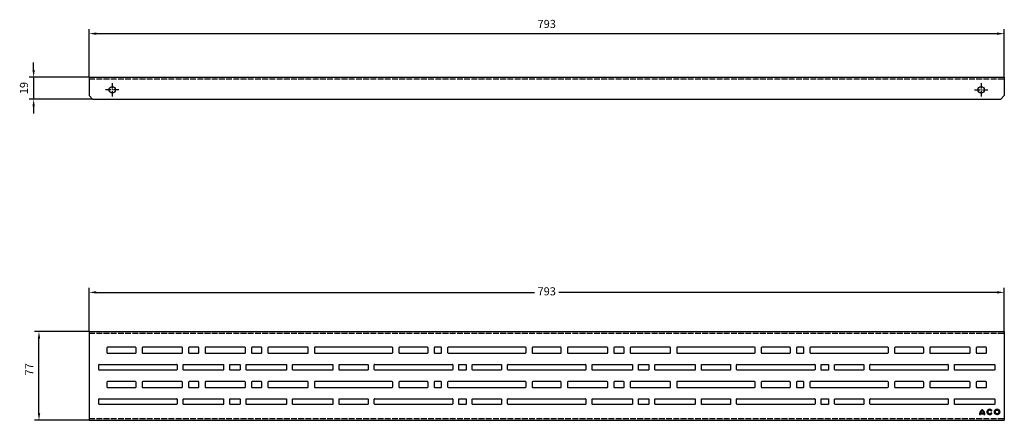
# Model space of a CAD drawing. Units: millimetres. Extents: x 16 to 869, y 450 to 797.
import ezdxf

# ---------------------------------------------------------------- set-up
doc = ezdxf.new("R2010")
doc.units = ezdxf.units.MM
for name, pattern in [('AM_DIN_G_W050', [13.75, 9.75, -1.5, 1, -1.5]), ('AM_DIN_G_W050x2', [6.875, 4.75, -0.875, 0.375, -0.875]), ('GEN3', [6.25, 5, -1.25])]:
    doc.linetypes.add(name, pattern=pattern)
for name, color, linetype in [('3', 6, 'GEN3'), ('P-0000', 7, 'Continuous'), ('WHITE', 7, 'Continuous')]:
    doc.layers.add(name, color=color, linetype=linetype)
doc.layers.add('AM_7', color=4, linetype='AM_DIN_G_W050', lineweight=25)
doc.layers.add('AM_8', color=1, linetype='Continuous', lineweight=25)
doc.styles.get("Standard").update_dxf_attribs({"font": 'ISOCP.SHX'})
doc.dimstyles.new('883N99122_001_00149479900', dxfattribs={"dimscale": 2, "dimtxt": 3.5, "dimasz": 3.15, "dimexe": 2, "dimexo": 0, "dimgap": 2, "dimtad": 1, "dimdsep": 46, "dimtxsty": 'STANDARD', "dimsah": 1, "dimcen": 0, "dimclrd": 3, "dimclre": 3, "dimclrt": 2, "dimazin": 2, "dimtfac": 1, "dimtmove": 0, "dimatfit": 3, "dimldrblk": 'NONE', "dimfxl": 1, "dimtvp": 2, "dimarcsym": 0})
pattern_1 = [(45, (679.7088, 402.51696), (-0.06363961, 0.06363961), []), (135, (679.7088, 402.51696), (-0.06363961, -0.06363961), [])]

# ---------------------------------------------------------------- blocks, each defined once
blk = doc.blocks.new('*D19')
at = {"layer": 'DEFPOINTS', "color": 0, "linetype": 'Continuous'}
for p in [(868.9, 560.37), (75.9, 526.5), (868.9, 526.5)]:
    blk.add_point(p, dxfattribs=at)
at = {"layer": 'P-0000', "color": 3, "linetype": 'Continuous', "lineweight": -2}
for p, q in [((75.9, 526.5), (75.9, 564.37)), ((868.9, 526.5), (868.9, 564.37)), ((82.2, 560.37), (461.94, 560.37)), ((862.6, 560.37), (482.85, 560.37))]:
    blk.add_line(p, q, dxfattribs=at)
at = {"layer": 'P-0000', "color": 3, "linetype": 'Continuous'}
for points in [[(82.2, 561.42), (82.2, 559.32), (75.9, 560.37)], [(862.6, 561.42), (862.6, 559.32), (868.9, 560.37)]]:
    blk.add_solid(points, dxfattribs=at)
at = {"layer": 'P-0000', "color": 2, "linetype": 'Continuous', "insert": (472.4, 560.37), "char_height": 7, "attachment_point": 5}
blk.add_mtext('793', dxfattribs=at)
blk = doc.blocks.new('_None')
blk = doc.blocks.new('*D23')
at = {"layer": 'DEFPOINTS', "color": 0, "linetype": 'Continuous'}
for p in [(32.42, 526.5), (75.9, 526.5), (75.9, 449.5)]:
    blk.add_point(p, dxfattribs=at)
at = {"layer": 'P-0000', "color": 3, "linetype": 'Continuous', "lineweight": -2}
for p, q in [((75.9, 526.5), (28.42, 526.5)), ((32.42, 455.8), (32.42, 520.2)), ((75.9, 449.5), (28.42, 449.5))]:
    blk.add_line(p, q, dxfattribs=at)
at = {"layer": 'P-0000', "color": 3, "linetype": 'Continuous'}
for points in [[(31.37, 520.2), (33.47, 520.2), (32.42, 526.5)], [(31.37, 455.8), (33.47, 455.8), (32.42, 449.5)]]:
    blk.add_solid(points, dxfattribs=at)
at = {"layer": 'P-0000', "color": 2, "linetype": 'Continuous', "insert": (24.92, 493.66), "char_height": 7, "attachment_point": 5, "rotation": 90}
blk.add_mtext('77', dxfattribs=at)
blk = doc.blocks.new('*D25')
at = {"layer": 'DEFPOINTS', "color": 0, "linetype": 'Continuous'}
for p in [(75.9, 746.9), (27.79, 727.9), (78.9, 727.9)]:
    blk.add_point(p, dxfattribs=at)
at = {"layer": 'P-0000', "color": 3, "linetype": 'Continuous', "lineweight": -2}
for p, q in [((27.79, 753.2), (27.79, 759.5)), ((75.9, 746.9), (23.79, 746.9)), ((27.79, 746.9), (27.79, 727.9)), ((78.9, 727.9), (23.79, 727.9)), ((27.79, 721.6), (27.79, 715.3))]:
    blk.add_line(p, q, dxfattribs=at)
at = {"layer": 'P-0000', "color": 3, "linetype": 'Continuous'}
for points in [[(26.74, 753.2), (28.84, 753.2), (27.79, 746.9)], [(26.74, 721.6), (28.84, 721.6), (27.79, 727.9)]]:
    blk.add_solid(points, dxfattribs=at)
at = {"layer": 'P-0000', "color": 2, "linetype": 'Continuous', "insert": (20.29, 737.4), "char_height": 7, "attachment_point": 5, "rotation": 90}
blk.add_mtext('19', dxfattribs=at)
blk = doc.blocks.new('*D26')
at = {"layer": 'DEFPOINTS', "color": 0, "linetype": 'Continuous'}
for p in [(868.9, 784.56), (75.9, 746.9), (868.9, 746.9)]:
    blk.add_point(p, dxfattribs=at)
at = {"layer": 'P-0000', "color": 3, "linetype": 'Continuous', "lineweight": -2}
for p, q in [((75.9, 746.9), (75.9, 788.56)), ((868.9, 746.9), (868.9, 788.56)), ((82.2, 784.56), (862.6, 784.56))]:
    blk.add_line(p, q, dxfattribs=at)
at = {"layer": 'P-0000', "color": 3, "linetype": 'Continuous'}
for points in [[(82.2, 785.61), (82.2, 783.51), (75.9, 784.56)], [(862.6, 785.61), (862.6, 783.51), (868.9, 784.56)]]:
    blk.add_solid(points, dxfattribs=at)
at = {"layer": 'P-0000', "color": 2, "linetype": 'Continuous', "insert": (472.4, 792.06), "char_height": 7, "attachment_point": 5}
blk.add_mtext('793', dxfattribs=at)

msp = doc.modelspace()

# ---------------------------------------------------------------- hatches: boundary and pattern name
at = {"layer": 'AM_8'}
h = msp.add_hatch(dxfattribs=at)
h.set_pattern_fill('_U', color=256, scale=0.1, angle=45, style=0, double=1, pattern_type=0)
h.set_pattern_definition([(45, (679.7088, 402.51696), (-0.07071068, 0.07071068), []), (135, (679.7088, 402.51696), (-0.07071068, -0.07071068), [])])
edge = h.paths.add_edge_path()
edge.add_line((848.18, 455.1), (851.24, 455.1))
edge.add_arc((846.38, 454.45), 4.91, 0.28918, 7.6942, ccw=False)
edge.add_line((851.29, 454.47), (851.29, 454.47))
edge.add_line((851.29, 454.47), (851.99, 454.47))
edge.add_line((851.99, 454.47), (851.98, 454.74))
edge.add_line((851.98, 454.74), (851.96, 455.02))
edge.add_arc((846.38, 454.45), 5.61, 5.89132, 10.01155)
edge.add_line((851.9, 455.42), (851.85, 455.7))
edge.add_arc((846.38, 454.45), 5.61, 12.8996, 13.74468)
edge.add_line((851.83, 455.78), (851.69, 456.25))
edge.add_arc((846.38, 454.45), 5.61, 18.73707, 19.34996)
edge.add_line((851.67, 456.3), (851.41, 456.92))
edge.add_line((851.41, 456.92), (851.24, 457.25))
edge.add_arc((846.38, 454.45), 5.61, 30.02958, 33.33627)
edge.add_line((851.07, 457.53), (851.03, 457.59))
edge.add_arc((846.38, 454.45), 5.61, 34.07331, 37.96953)
edge.add_line((850.8, 457.89), (850.61, 458.13))
edge.add_arc((846.38, 454.45), 5.61, 41.07724, 41.78491)
edge.add_line((850.56, 458.18), (850.23, 458.52))
edge.add_line((850.23, 458.52), (849.98, 458.75))
edge.add_arc((846.38, 454.45), 5.61, 50.1416, 50.63287)
edge.add_line((849.94, 458.78), (849.71, 458.96))
edge.add_line((849.71, 458.96), (849.61, 458.88))
edge.add_arc((853.04, 454.45), 5.61, 127.68366, 130.25986)
edge.add_line((849.42, 458.72), (849.14, 458.47))
edge.add_line((849.14, 458.47), (848.94, 458.27))
edge.add_arc((853.04, 454.45), 5.61, 137.03502, 137.65405)
edge.add_line((848.9, 458.22), (848.58, 457.84))
edge.add_arc((853.04, 454.45), 5.61, 142.70336, 142.82166)
edge.add_line((848.57, 457.83), (848.31, 457.45))
edge.add_arc((853.04, 454.45), 5.61, 147.62494, 149.0671)
edge.add_line((848.23, 457.33), (848.09, 457.08))
edge.add_arc((853.04, 454.45), 5.61, 152.02851, 154.34146)
edge.add_line((847.99, 456.87), (847.84, 456.53))
edge.add_line((847.84, 456.53), (847.71, 456.18))
edge.add_arc((853.04, 454.45), 5.61, 162.01698, 163.44148)
edge.add_line((847.67, 456.04), (847.54, 455.5))
edge.add_line((847.54, 455.5), (847.46, 455.01))
edge.add_arc((853.04, 454.45), 5.61, 174.23841, 176.38253)
edge.add_line((847.45, 454.8), (847.43, 454.47))
edge.add_line((847.43, 454.47), (848.14, 454.47))
edge.add_arc((853.04, 454.45), 4.91, 176.00852, 179.71129, ccw=False)
edge.add_line((848.15, 454.79), (848.18, 455.1))
edge = h.paths.add_edge_path(flags=16)
edge.add_line((851.1, 455.8), (848.33, 455.8))
edge.add_line((848.33, 455.8), (848.38, 455.98))
edge.add_line((848.38, 455.98), (848.44, 456.14))
edge.add_line((848.44, 456.14), (848.55, 456.43))
edge.add_line((848.55, 456.43), (848.58, 456.48))
edge.add_arc((853.04, 454.45), 4.91, 150.42883, 155.53614, ccw=False)
edge.add_line((848.77, 456.87), (848.79, 456.89))
edge.add_line((848.79, 456.89), (848.9, 457.07))
edge.add_line((848.9, 457.07), (848.92, 457.11))
edge.add_arc((853.04, 454.45), 4.91, 132.73194, 147.04697, ccw=False)
edge.add_line((849.71, 458.05), (849.71, 458.05))
edge.add_arc((846.38, 454.45), 4.91, 44.55438, 47.26784, ccw=False)
edge.add_line((849.88, 457.89), (849.92, 457.85))
edge.add_line((849.92, 457.85), (849.95, 457.81))
edge.add_arc((846.38, 454.45), 4.91, 35.39108, 43.33346, ccw=False)
edge.add_line((850.38, 457.29), (850.42, 457.23))
edge.add_line((850.42, 457.23), (850.46, 457.18))
edge.add_arc((846.38, 454.45), 4.91, 24.87308, 33.86818, ccw=False)
edge.add_line((850.83, 456.51), (850.88, 456.42))
edge.add_line((850.88, 456.42), (850.92, 456.31))
edge.add_arc((846.38, 454.45), 4.91, 16.06589, 22.28303, ccw=False)
h = msp.add_hatch(dxfattribs=at)
h.set_pattern_fill('_U', color=256, scale=0.09, angle=45, style=0, double=1, pattern_type=0)
h.set_pattern_definition(pattern_1)
edge = h.paths.add_edge_path()
edge.add_arc((856.17, 456.78), 2.28, 30.73096, 329.99997)
edge.add_line((858.14, 455.64), (857.53, 455.99))
edge.add_arc((856.17, 456.78), 1.58, 31.05578, 329.99998, ccw=False)
edge.add_line((857.52, 457.59), (858.12, 457.94))
h = msp.add_hatch(dxfattribs=at)
h.set_pattern_fill('_U', color=256, scale=0.09, angle=45, style=0, double=1, pattern_type=0)
h.set_pattern_definition(pattern_1)
edge = h.paths.add_edge_path()
edge.add_arc((862.62, 456.78), 2.28, 191.45916, 535.15876)
edge.add_arc((862.62, 456.78), 2.28, 175.15876, 191.45916)
edge = h.paths.add_edge_path(flags=16)
edge.add_arc((862.62, 456.78), 1.58, -184.84124, 11.45916, ccw=False)
edge.add_arc((862.62, 456.78), 1.58, 11.45916, 175.15876, ccw=False)
h = msp.add_hatch(dxfattribs=at)
h.set_pattern_fill('_U', color=256, scale=0.09, angle=45, style=0, double=1, pattern_type=0)
h.set_pattern_definition(pattern_1)
edge = h.paths.add_edge_path()
edge.add_arc((862.62, 456.78), 2.28, 191.45916, 474.0889)
edge.add_arc((862.62, 456.78), 2.28, 114.0889, 191.45916)
edge = h.paths.add_edge_path(flags=16)
edge.add_arc((862.62, 456.78), 1.58, -245.9111, 11.45916, ccw=False)
edge.add_arc((862.62, 456.78), 1.58, 11.45916, 114.0889, ccw=False)

# ---------------------------------------------------------------- linework, layer by layer
for p, q in [((75.9, 746.9), (868.9, 746.9)), ((75.9, 746.9), (75.9, 730.9)), ((868.9, 746.9), (868.9, 730.9)), ((78.9, 727.9), (75.9, 730.9)), ((78.9, 727.9), (865.9, 727.9)), ((868.9, 730.9), (865.9, 727.9)), ((75.9, 526.5), (868.9, 526.5)), ((75.9, 526.5), (75.9, 449.5)), ((868.9, 526.5), (868.9, 449.5)), ((271.03, 512.25), (271.03, 508.25)), ((338.53, 512.75), (271.53, 512.75)), ((339.03, 508.25), (339.03, 512.25)), ((386.53, 512.25), (386.53, 508.25)), ((454.02, 512.75), (387.03, 512.75)), ((454.52, 508.25), (454.52, 512.25)), ((585.02, 512.25), (585.02, 508.25)), ((652.52, 512.75), (585.52, 512.75)), ((653.02, 508.25), (653.02, 512.25)), ((700.52, 512.25), (700.52, 508.25)), ((768.02, 512.75), (701.02, 512.75)), ((768.52, 508.25), (768.52, 512.25)), ((271.53, 507.75), (338.53, 507.75)), ((387.03, 507.75), (454.02, 507.75)), ((585.52, 507.75), (652.52, 507.75)), ((701.02, 507.75), (768.02, 507.75)), ((84.16, 493.5), (84.16, 497.5)), ((84.66, 498), (151.65, 498)), ((152.15, 497.5), (152.15, 493.5)), ((322.9, 493.5), (322.9, 497.5)), ((323.4, 498), (390.4, 498)), ((390.9, 497.5), (390.9, 493.5)), ((438.4, 493.5), (438.4, 497.5)), ((438.9, 498), (505.9, 498)), ((506.4, 497.5), (506.4, 493.5)), ((636.9, 493.5), (636.9, 497.5)), ((637.4, 498), (704.39, 498)), ((704.89, 497.5), (704.89, 493.5)), ((752.39, 493.5), (752.39, 497.5)), ((752.89, 498), (819.89, 498)), ((820.39, 497.5), (820.39, 493.5)), ((151.65, 493), (84.66, 493)), ((390.4, 493), (323.4, 493)), ((505.9, 493), (438.9, 493)), ((704.39, 493), (637.4, 493)), ((819.89, 493), (752.89, 493)), ((271.03, 482.5), (271.03, 478.5)), ((338.53, 483), (271.53, 483)), ((271.53, 478), (338.53, 478)), ((339.03, 478.5), (339.03, 482.5)), ((386.53, 482.5), (386.53, 478.5)), ((454.02, 483), (387.03, 483)), ((387.03, 478), (454.02, 478)), ((454.52, 478.5), (454.52, 482.5)), ((585.02, 482.5), (585.02, 478.5)), ((652.52, 483), (585.52, 483)), ((585.52, 478), (652.52, 478)), ((653.02, 478.5), (653.02, 482.5)), ((700.52, 482.5), (700.52, 478.5)), ((768.02, 483), (701.02, 483)), ((701.02, 478), (768.02, 478)), ((768.52, 478.5), (768.52, 482.5)), ((84.16, 463.75), (84.16, 467.75)), ((84.66, 468.25), (151.65, 468.25)), ((151.65, 463.25), (84.66, 463.25)), ((152.15, 467.75), (152.15, 463.75)), ((322.9, 463.75), (322.9, 467.75)), ((323.4, 468.25), (390.4, 468.25)), ((390.4, 463.25), (323.4, 463.25)), ((390.9, 467.75), (390.9, 463.75)), ((438.4, 463.75), (438.4, 467.75)), ((438.9, 468.25), (505.9, 468.25)), ((505.9, 463.25), (438.9, 463.25)), ((506.4, 467.75), (506.4, 463.75)), ((636.9, 463.75), (636.9, 467.75)), ((637.4, 468.25), (704.39, 468.25)), ((704.39, 463.25), (637.4, 463.25)), ((704.89, 467.75), (704.89, 463.75)), ((752.39, 463.75), (752.39, 467.75)), ((752.89, 468.25), (819.89, 468.25)), ((819.89, 463.25), (752.89, 463.25)), ((820.39, 467.75), (820.39, 463.75)), ((75.9, 449.5), (868.9, 449.5))]:
    msp.add_line(p, q)
for points in [[(91.78, 512.75, 0.414214), (91.28, 512.25), (91.28, 508.25, 0.414214), (91.78, 507.75), (116.03, 507.75, 0.414214), (116.53, 508.25), (116.53, 512.25, 0.414214), (116.03, 512.75), (91.78, 512.75)], [(156.28, 507.75, 0.414214), (156.78, 508.25), (156.78, 512.25, 0.414214), (156.28, 512.75), (122.28, 512.75, 0.414214), (121.78, 512.25), (121.78, 508.25, 0.414214), (122.28, 507.75), (156.28, 507.75)], [(162.03, 508.25, 0.414214), (162.53, 507.75), (170.53, 507.75, 0.414214), (171.03, 508.25), (171.03, 512.25, 0.414214), (170.53, 512.75), (162.53, 512.75, 0.414214), (162.03, 512.25), (162.03, 508.25)], [(210.78, 507.75, 0.414214), (211.28, 508.25), (211.28, 512.25, 0.414214), (210.78, 512.75), (176.78, 512.75, 0.414214), (176.28, 512.25), (176.28, 508.25, 0.414214), (176.78, 507.75), (210.78, 507.75)], [(216.53, 508.25, 0.414214), (217.03, 507.75), (225.03, 507.75, 0.414214), (225.53, 508.25), (225.53, 512.25, 0.414214), (225.03, 512.75), (217.03, 512.75, 0.414214), (216.53, 512.25), (216.53, 508.25)], [(265.28, 507.75, 0.414214), (265.78, 508.25), (265.78, 512.25, 0.414214), (265.28, 512.75), (231.28, 512.75, 0.414214), (230.78, 512.25), (230.78, 508.25, 0.414214), (231.28, 507.75), (265.28, 507.75)], [(344.78, 512.75, 0.414214), (344.28, 512.25), (344.28, 508.25, 0.414214), (344.78, 507.75), (369.03, 507.75, 0.414214), (369.53, 508.25), (369.53, 512.25, 0.414214), (369.03, 512.75), (344.78, 512.75)], [(380.78, 507.75, 0.414214), (381.28, 508.25), (381.28, 512.25, 0.414214), (380.78, 512.75), (375.28, 512.75, 0.414214), (374.78, 512.25), (374.78, 508.25, 0.414214), (375.28, 507.75), (380.78, 507.75)], [(460.27, 512.75, 0.414214), (459.77, 512.25), (459.77, 508.25, 0.414214), (460.27, 507.75), (484.52, 507.75, 0.414214), (485.02, 508.25), (485.02, 512.25, 0.414214), (484.52, 512.75), (460.27, 512.75)], [(524.77, 507.75, 0.414214), (525.27, 508.25), (525.27, 512.25, 0.414214), (524.77, 512.75), (490.77, 512.75, 0.414214), (490.27, 512.25), (490.27, 508.25, 0.414214), (490.77, 507.75), (524.77, 507.75)], [(530.52, 508.25, 0.414214), (531.02, 507.75), (539.02, 507.75, 0.414214), (539.52, 508.25), (539.52, 512.25, 0.414214), (539.02, 512.75), (531.02, 512.75, 0.414214), (530.52, 512.25), (530.52, 508.25)], [(579.27, 507.75, 0.414214), (579.77, 508.25), (579.77, 512.25, 0.414214), (579.27, 512.75), (545.27, 512.75, 0.414214), (544.77, 512.25), (544.77, 508.25, 0.414214), (545.27, 507.75), (579.27, 507.75)], [(658.77, 512.75, 0.414214), (658.27, 512.25), (658.27, 508.25, 0.414214), (658.77, 507.75), (683.02, 507.75, 0.414214), (683.52, 508.25), (683.52, 512.25, 0.414214), (683.02, 512.75), (658.77, 512.75)], [(694.77, 507.75, 0.414214), (695.27, 508.25), (695.27, 512.25, 0.414214), (694.77, 512.75), (689.27, 512.75, 0.414214), (688.77, 512.25), (688.77, 508.25, 0.414214), (689.27, 507.75), (694.77, 507.75)], [(774.27, 512.75, 0.414214), (773.77, 512.25), (773.77, 508.25, 0.414214), (774.27, 507.75), (798.52, 507.75, 0.414214), (799.02, 508.25), (799.02, 512.25, 0.414214), (798.52, 512.75), (774.27, 512.75)], [(838.77, 507.75, 0.414214), (839.27, 508.25), (839.27, 512.25, 0.414214), (838.77, 512.75), (804.77, 512.75, 0.414214), (804.27, 512.25), (804.27, 508.25, 0.414214), (804.77, 507.75), (838.77, 507.75)], [(844.52, 508.25, 0.414214), (845.02, 507.75), (853.02, 507.75, 0.414214), (853.52, 508.25), (853.52, 512.25, 0.414214), (853.02, 512.75), (845.02, 512.75, 0.414214), (844.52, 512.25), (844.52, 508.25)], [(157.9, 493, -0.414214), (157.4, 493.5), (157.4, 497.5, -0.414214), (157.9, 498), (191.9, 498, -0.414214), (192.4, 497.5), (192.4, 493.5, -0.414214), (191.9, 493), (157.9, 493)], [(206.65, 493.5, -0.414214), (206.15, 493), (198.15, 493, -0.414214), (197.65, 493.5), (197.65, 497.5, -0.414214), (198.15, 498), (206.15, 498, -0.414214), (206.65, 497.5), (206.65, 493.5)], [(212.4, 493, -0.414214), (211.9, 493.5), (211.9, 497.5, -0.414214), (212.4, 498), (246.4, 498, -0.414214), (246.9, 497.5), (246.9, 493.5, -0.414214), (246.4, 493), (212.4, 493)], [(252.65, 493, -0.414214), (252.15, 493.5), (252.15, 497.5, -0.414214), (252.65, 498), (286.65, 498, -0.414214), (287.15, 497.5), (287.15, 493.5, -0.414214), (286.65, 493), (252.65, 493)], [(317.15, 498, -0.414214), (317.65, 497.5), (317.65, 493.5, -0.414214), (317.15, 493), (292.9, 493, -0.414214), (292.4, 493.5), (292.4, 497.5, -0.414214), (292.9, 498), (317.15, 498)], [(396.65, 493, -0.414214), (396.15, 493.5), (396.15, 497.5, -0.414214), (396.65, 498), (402.15, 498, -0.414214), (402.65, 497.5), (402.65, 493.5, -0.414214), (402.15, 493), (396.65, 493)], [(432.65, 498, -0.414214), (433.15, 497.5), (433.15, 493.5, -0.414214), (432.65, 493), (408.4, 493, -0.414214), (407.9, 493.5), (407.9, 497.5, -0.414214), (408.4, 498), (432.65, 498)], [(512.15, 493, -0.414214), (511.65, 493.5), (511.65, 497.5, -0.414214), (512.15, 498), (546.15, 498, -0.414214), (546.65, 497.5), (546.65, 493.5, -0.414214), (546.15, 493), (512.15, 493)], [(560.9, 493.5, -0.414214), (560.4, 493), (552.4, 493, -0.414214), (551.9, 493.5), (551.9, 497.5, -0.414214), (552.4, 498), (560.4, 498, -0.414214), (560.9, 497.5), (560.9, 493.5)], [(566.65, 493, -0.414214), (566.15, 493.5), (566.15, 497.5, -0.414214), (566.65, 498), (600.65, 498, -0.414214), (601.15, 497.5), (601.15, 493.5, -0.414214), (600.65, 493), (566.65, 493)], [(631.15, 498, -0.414214), (631.65, 497.5), (631.65, 493.5, -0.414214), (631.15, 493), (606.9, 493, -0.414214), (606.4, 493.5), (606.4, 497.5, -0.414214), (606.9, 498), (631.15, 498)], [(710.64, 493, -0.414214), (710.14, 493.5), (710.14, 497.5, -0.414214), (710.64, 498), (716.14, 498, -0.414214), (716.64, 497.5), (716.64, 493.5, -0.414214), (716.14, 493), (710.64, 493)], [(746.64, 498, -0.414214), (747.14, 497.5), (747.14, 493.5, -0.414214), (746.64, 493), (722.39, 493, -0.414214), (721.89, 493.5), (721.89, 497.5, -0.414214), (722.39, 498), (746.64, 498)], [(826.14, 493, -0.414214), (825.64, 493.5), (825.64, 497.5, -0.414214), (826.14, 498), (860.14, 498, -0.414214), (860.64, 497.5), (860.64, 493.5, -0.414214), (860.14, 493), (826.14, 493)], [(91.78, 483, 0.414214), (91.28, 482.5), (91.28, 478.5, 0.414214), (91.78, 478), (116.03, 478, 0.414214), (116.53, 478.5), (116.53, 482.5, 0.414214), (116.03, 483), (91.78, 483)], [(156.28, 478, 0.414214), (156.78, 478.5), (156.78, 482.5, 0.414214), (156.28, 483), (122.28, 483, 0.414214), (121.78, 482.5), (121.78, 478.5, 0.414214), (122.28, 478), (156.28, 478)], [(162.03, 478.5, 0.414214), (162.53, 478), (170.53, 478, 0.414214), (171.03, 478.5), (171.03, 482.5, 0.414214), (170.53, 483), (162.53, 483, 0.414214), (162.03, 482.5), (162.03, 478.5)], [(210.78, 478, 0.414214), (211.28, 478.5), (211.28, 482.5, 0.414214), (210.78, 483), (176.78, 483, 0.414214), (176.28, 482.5), (176.28, 478.5, 0.414214), (176.78, 478), (210.78, 478)], [(216.53, 478.5, 0.414214), (217.03, 478), (225.03, 478, 0.414214), (225.53, 478.5), (225.53, 482.5, 0.414214), (225.03, 483), (217.03, 483, 0.414214), (216.53, 482.5), (216.53, 478.5)], [(265.28, 478, 0.414214), (265.78, 478.5), (265.78, 482.5, 0.414214), (265.28, 483), (231.28, 483, 0.414214), (230.78, 482.5), (230.78, 478.5, 0.414214), (231.28, 478), (265.28, 478)], [(344.78, 483, 0.414214), (344.28, 482.5), (344.28, 478.5, 0.414214), (344.78, 478), (369.03, 478, 0.414214), (369.53, 478.5), (369.53, 482.5, 0.414214), (369.03, 483), (344.78, 483)], [(380.78, 478, 0.414214), (381.28, 478.5), (381.28, 482.5, 0.414214), (380.78, 483), (375.28, 483, 0.414214), (374.78, 482.5), (374.78, 478.5, 0.414214), (375.28, 478), (380.78, 478)], [(460.27, 483, 0.414214), (459.77, 482.5), (459.77, 478.5, 0.414214), (460.27, 478), (484.52, 478, 0.414214), (485.02, 478.5), (485.02, 482.5, 0.414214), (484.52, 483), (460.27, 483)], [(524.77, 478, 0.414214), (525.27, 478.5), (525.27, 482.5, 0.414214), (524.77, 483), (490.77, 483, 0.414214), (490.27, 482.5), (490.27, 478.5, 0.414214), (490.77, 478), (524.77, 478)], [(530.52, 478.5, 0.414214), (531.02, 478), (539.02, 478, 0.414214), (539.52, 478.5), (539.52, 482.5, 0.414214), (539.02, 483), (531.02, 483, 0.414214), (530.52, 482.5), (530.52, 478.5)], [(579.27, 478, 0.414214), (579.77, 478.5), (579.77, 482.5, 0.414214), (579.27, 483), (545.27, 483, 0.414214), (544.77, 482.5), (544.77, 478.5, 0.414214), (545.27, 478), (579.27, 478)], [(658.77, 483, 0.414214), (658.27, 482.5), (658.27, 478.5, 0.414214), (658.77, 478), (683.02, 478, 0.414214), (683.52, 478.5), (683.52, 482.5, 0.414214), (683.02, 483), (658.77, 483)], [(694.77, 478, 0.414214), (695.27, 478.5), (695.27, 482.5, 0.414214), (694.77, 483), (689.27, 483, 0.414214), (688.77, 482.5), (688.77, 478.5, 0.414214), (689.27, 478), (694.77, 478)], [(774.27, 483, 0.414214), (773.77, 482.5), (773.77, 478.5, 0.414214), (774.27, 478), (798.52, 478, 0.414214), (799.02, 478.5), (799.02, 482.5, 0.414214), (798.52, 483), (774.27, 483)], [(838.77, 478, 0.414214), (839.27, 478.5), (839.27, 482.5, 0.414214), (838.77, 483), (804.77, 483, 0.414214), (804.27, 482.5), (804.27, 478.5, 0.414214), (804.77, 478), (838.77, 478)], [(844.52, 478.5, 0.414214), (845.02, 478), (853.02, 478, 0.414214), (853.52, 478.5), (853.52, 482.5, 0.414214), (853.02, 483), (845.02, 483, 0.414214), (844.52, 482.5), (844.52, 478.5)], [(157.9, 463.25, -0.414214), (157.4, 463.75), (157.4, 467.75, -0.414214), (157.9, 468.25), (191.9, 468.25, -0.414214), (192.4, 467.75), (192.4, 463.75, -0.414214), (191.9, 463.25), (157.9, 463.25)], [(206.65, 463.75, -0.414214), (206.15, 463.25), (198.15, 463.25, -0.414214), (197.65, 463.75), (197.65, 467.75, -0.414214), (198.15, 468.25), (206.15, 468.25, -0.414214), (206.65, 467.75), (206.65, 463.75)], [(212.4, 463.25, -0.414214), (211.9, 463.75), (211.9, 467.75, -0.414214), (212.4, 468.25), (246.4, 468.25, -0.414214), (246.9, 467.75), (246.9, 463.75, -0.414214), (246.4, 463.25), (212.4, 463.25)], [(252.65, 463.25, -0.414214), (252.15, 463.75), (252.15, 467.75, -0.414214), (252.65, 468.25), (286.65, 468.25, -0.414214), (287.15, 467.75), (287.15, 463.75, -0.414214), (286.65, 463.25), (252.65, 463.25)], [(317.15, 468.25, -0.414214), (317.65, 467.75), (317.65, 463.75, -0.414214), (317.15, 463.25), (292.9, 463.25, -0.414214), (292.4, 463.75), (292.4, 467.75, -0.414214), (292.9, 468.25), (317.15, 468.25)], [(396.65, 463.25, -0.414214), (396.15, 463.75), (396.15, 467.75, -0.414214), (396.65, 468.25), (402.15, 468.25, -0.414214), (402.65, 467.75), (402.65, 463.75, -0.414214), (402.15, 463.25), (396.65, 463.25)], [(432.65, 468.25, -0.414214), (433.15, 467.75), (433.15, 463.75, -0.414214), (432.65, 463.25), (408.4, 463.25, -0.414214), (407.9, 463.75), (407.9, 467.75, -0.414214), (408.4, 468.25), (432.65, 468.25)], [(512.15, 463.25, -0.414214), (511.65, 463.75), (511.65, 467.75, -0.414214), (512.15, 468.25), (546.15, 468.25, -0.414214), (546.65, 467.75), (546.65, 463.75, -0.414214), (546.15, 463.25), (512.15, 463.25)], [(560.9, 463.75, -0.414214), (560.4, 463.25), (552.4, 463.25, -0.414214), (551.9, 463.75), (551.9, 467.75, -0.414214), (552.4, 468.25), (560.4, 468.25, -0.414214), (560.9, 467.75), (560.9, 463.75)], [(566.65, 463.25, -0.414214), (566.15, 463.75), (566.15, 467.75, -0.414214), (566.65, 468.25), (600.65, 468.25, -0.414214), (601.15, 467.75), (601.15, 463.75, -0.414214), (600.65, 463.25), (566.65, 463.25)], [(631.15, 468.25, -0.414214), (631.65, 467.75), (631.65, 463.75, -0.414214), (631.15, 463.25), (606.9, 463.25, -0.414214), (606.4, 463.75), (606.4, 467.75, -0.414214), (606.9, 468.25), (631.15, 468.25)], [(710.64, 463.25, -0.414214), (710.14, 463.75), (710.14, 467.75, -0.414214), (710.64, 468.25), (716.14, 468.25, -0.414214), (716.64, 467.75), (716.64, 463.75, -0.414214), (716.14, 463.25), (710.64, 463.25)], [(746.64, 468.25, -0.414214), (747.14, 467.75), (747.14, 463.75, -0.414214), (746.64, 463.25), (722.39, 463.25, -0.414214), (721.89, 463.75), (721.89, 467.75, -0.414214), (722.39, 468.25), (746.64, 468.25)], [(826.14, 463.25, -0.414214), (825.64, 463.75), (825.64, 467.75, -0.414214), (826.14, 468.25), (860.14, 468.25, -0.414214), (860.64, 467.75), (860.64, 463.75, -0.414214), (860.14, 463.25), (826.14, 463.25)]]:
    msp.add_lwpolyline(points, format="xyb")
for centre in [(95.9, 735.9), (848.9, 735.9)]:
    msp.add_circle(centre, 2.75)
for centre, start, end in [((271.53, 512.25), 90, 180), ((338.53, 512.25), 0, 90), ((387.03, 512.25), 90, 180), ((454.02, 512.25), 0, 90), ((585.52, 512.25), 90, 180), ((652.52, 512.25), 0, 90), ((701.02, 512.25), 90, 180), ((768.02, 512.25), 0, 90), ((271.53, 508.25), 180, 270), ((338.53, 508.25), 270, 0), ((387.03, 508.25), 180, 270), ((454.02, 508.25), 270, 0), ((585.52, 508.25), 180, 270), ((652.52, 508.25), 270, 0), ((701.02, 508.25), 180, 270), ((768.02, 508.25), 270, 0), ((84.66, 497.5), 90, 180), ((151.65, 497.5), 0, 90), ((323.4, 497.5), 90, 180), ((390.4, 497.5), 0, 90), ((438.9, 497.5), 90, 180), ((505.9, 497.5), 0, 90), ((637.4, 497.5), 90, 180), ((704.39, 497.5), 0, 90), ((752.89, 497.5), 90, 180), ((819.89, 497.5), 0, 90), ((84.66, 493.5), 180, 270), ((151.65, 493.5), 270, 0), ((323.4, 493.5), 180, 270), ((390.4, 493.5), 270, 0), ((438.9, 493.5), 180, 270), ((505.9, 493.5), 270, 0), ((637.4, 493.5), 180, 270), ((704.39, 493.5), 270, 0), ((752.89, 493.5), 180, 270), ((819.89, 493.5), 270, 0), ((271.53, 482.5), 90, 180), ((271.53, 478.5), 180, 270), ((338.53, 482.5), 0, 90), ((338.53, 478.5), 270, 0), ((387.03, 482.5), 90, 180), ((387.03, 478.5), 180, 270), ((454.02, 482.5), 0, 90), ((454.02, 478.5), 270, 0), ((585.52, 482.5), 90, 180), ((585.52, 478.5), 180, 270), ((652.52, 482.5), 0, 90), ((652.52, 478.5), 270, 0), ((701.02, 482.5), 90, 180), ((701.02, 478.5), 180, 270), ((768.02, 482.5), 0, 90), ((768.02, 478.5), 270, 0), ((84.66, 467.75), 90, 180), ((84.66, 463.75), 180, 270), ((151.65, 467.75), 0, 90), ((151.65, 463.75), 270, 0), ((323.4, 467.75), 90, 180), ((323.4, 463.75), 180, 270), ((390.4, 467.75), 0, 90), ((390.4, 463.75), 270, 0), ((438.9, 467.75), 90, 180), ((438.9, 463.75), 180, 270), ((505.9, 467.75), 0, 90), ((505.9, 463.75), 270, 0), ((637.4, 467.75), 90, 180), ((637.4, 463.75), 180, 270), ((704.39, 467.75), 0, 90), ((704.39, 463.75), 270, 0), ((752.89, 467.75), 90, 180), ((752.89, 463.75), 180, 270), ((819.89, 467.75), 0, 90), ((819.89, 463.75), 270, 0)]:
    msp.add_arc(centre, 0.5, start, end)
at = {"layer": '3'}
for p, q in [((75.9, 745.4), (868.9, 745.4)), ((75.9, 525), (868.9, 525)), ((75.9, 451), (868.9, 451))]:
    msp.add_line(p, q, dxfattribs=at)
at = {"layer": 'AM_7', "linetype": 'AM_DIN_G_W050x2'}
for p, q in [((101.65, 735.9), (90.15, 735.9)), ((95.9, 741.65), (95.9, 730.15)), ((843.15, 735.9), (854.65, 735.9)), ((848.9, 741.65), (848.9, 730.15))]:
    msp.add_line(p, q, dxfattribs=at)
at = {"layer": 'WHITE', "linetype": 'Continuous'}
for p, q in [((847.4, 454.47), (848.1, 454.47)), ((848.18, 455.1), (851.24, 455.1)), ((851.06, 455.8), (848.29, 455.8)), ((851.29, 454.47), (851.99, 454.47)), ((857.48, 457.59), (858.09, 457.94)), ((858.14, 455.64), (857.53, 455.99))]:
    msp.add_line(p, q, dxfattribs=at)
for radius in [2.28, 1.58]:
    msp.add_circle((862.62, 456.78), radius, dxfattribs=at)
for centre, radius, start, end in [((853, 454.45), 5.61, 126.42314, 179.74738), ((853, 454.45), 4.91, 172.30575, 179.71129), ((853, 454.45), 4.91, 132.73167, 163.93396), ((846.35, 454.45), 4.91, 16.06589, 47.26784), ((846.38, 454.45), 5.61, 0.25266, 53.57637), ((846.38, 454.45), 4.91, 0.28876, 7.6942), ((856.17, 456.78), 2.28, 30.73095, 329.99997), ((856.17, 456.78), 1.58, 31.05578, 329.99997)]:
    msp.add_arc(centre, radius, start, end, dxfattribs=at)

# ---------------------------------------------------------------- dimensions: what is measured, and where the dimension line sits
at = {"layer": 'P-0000', "linetype": 'Continuous'}
dim = msp.add_linear_dim(base=(868.9, 784.56), p1=(75.9, 746.9), p2=(868.9, 746.9), dimstyle='883N99122_001_00149479900', override={"dimdec": 0, "dimtmove": 2}, dxfattribs=at)
dim.commit()
dim.dimension.update_dxf_attribs({"geometry": '*D26', "text_midpoint": (472.4, 792.06)})
for base, p1, p2, picture, middle in [((27.79, 727.9), (75.9, 746.9), (78.9, 727.9), '*D25', (27.79, 737.4)), ((32.42, 526.5), (75.9, 449.5), (75.9, 526.5), '*D23', (32.42, 493.66))]:
    dim = msp.add_linear_dim(base=base, p1=p1, p2=p2, angle=90, dimstyle='883N99122_001_00149479900', override={"dimdec": 0}, dxfattribs=at)
    dim.commit()
    dim.dimension.update_dxf_attribs({"geometry": picture, "text_midpoint": middle, "dimtype": 160})
dim = msp.add_linear_dim(base=(868.9, 560.37), p1=(75.9, 526.5), p2=(868.9, 526.5), dimstyle='883N99122_001_00149479900', override={"dimdec": 0, "dimtmove": 2}, dxfattribs=at)
dim.commit()
dim.dimension.update_dxf_attribs({"geometry": '*D19', "text_midpoint": (472.4, 560.37), "dimtype": 160})

doc.saveas('drawing.dxf')
